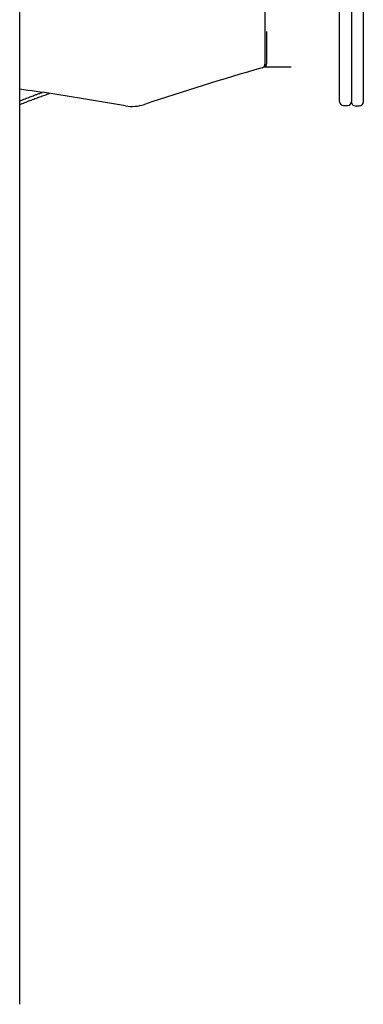
# Model space of a CAD drawing. Extents: x -4563 to 14128, y -2184 to 1789.
# Drawn here: x -1319 to -970, y -1387 to -388 of the extents above; entities that cross this region are included whole.
import ezdxf

# ---------------------------------------------------------------- set-up
doc = ezdxf.new("R2010")
doc.units = 0

msp = doc.modelspace()

# ---------------------------------------------------------------- linework, layer by layer
at = {"color": 7, "linetype": 'Continuous'}
for p, q in [((-970.19, 648.76), (-970.19, -466.58)), ((-994.19, -432.51), (-994.19, 612.56)), ((-1069.98, 591.29), (-1069.98, -432.7)), ((-982.19, -5.84), (-982.19, -432.51)), ((-1318.88, -999.39), (-1318.88, -92.1)), ((-1068.06, -431.71), (-1068.06, -399.71)), ((-1071.34, -435.71), (-1067.52, -435.71)), ((-1066.28, -435.84), (-1066.8, -435.84)), ((-1043.26, -435.84), (-1066.28, -435.84)), ((-994.19, -470.43), (-994.19, -432.51)), ((-982.19, -432.51), (-982.19, -470.43)), ((-1211.62, -475.14), (-1252.04, -468.25)), ((-970.19, -466.58), (-970.19, -471.25)), ((-994.19, -470.82), (-994.19, -470.43)), ((-994.19, -470.85), (-994.19, -470.82)), ((-990.19, -474.82), (-986.19, -474.82)), ((-990.19, -474.85), (-986.19, -474.85)), ((-982.19, -470.43), (-982.19, -470.57)), ((-982.19, -471.25), (-982.19, -470.57)), ((-978.19, -475.25), (-974.19, -475.25)), ((-1318.88, -1096), (-1318.88, -999.39)), ((-1318.88, -1386.81), (-1318.88, -1096))]:
    msp.add_line(p, q, dxfattribs=at)
for points in [[(-1318.88, -470.1), (-1317.51, -469.57), (-1316.14, -469.03), (-1314.79, -468.5), (-1313.46, -467.98), (-1312.15, -467.47), (-1310.88, -466.98), (-1309.64, -466.5), (-1308.44, -466.05), (-1307.3, -465.61), (-1306.2, -465.2), (-1305.16, -464.81), (-1304.17, -464.44), (-1303.22, -464.1), (-1302.33, -463.78), (-1301.49, -463.47), (-1300.7, -463.19), (-1299.96, -462.93), (-1299.26, -462.69), (-1298.6, -462.47), (-1297.97, -462.25), (-1297.37, -462.05), (-1296.79, -461.86), (-1296.22, -461.67), (-1295.65, -461.48)], [(-1318.88, -473.87), (-1317.57, -473.34), (-1316.26, -472.81), (-1314.95, -472.29), (-1313.65, -471.76), (-1312.35, -471.24), (-1311.05, -470.72), (-1309.75, -470.21), (-1308.47, -469.71), (-1307.18, -469.21), (-1305.91, -468.73), (-1304.64, -468.24), (-1303.37, -467.77), (-1302.12, -467.3), (-1300.86, -466.84), (-1299.62, -466.39), (-1298.38, -465.95), (-1297.14, -465.51), (-1295.91, -465.08), (-1294.69, -464.65), (-1293.47, -464.23), (-1292.25, -463.82), (-1291.04, -463.4), (-1289.83, -462.99), (-1288.61, -462.58)]]:
    msp.add_lwpolyline(points, dxfattribs=at)
for centre, radius, start, end in [((-242.07, -3319.21), 3000, 106.07732, 108.46465), ((-1073.98, -432.7), 4, 286.07732, 0), ((-1066.62, -433.08), 2.76, 207.9465, 266.40049), ((-1506.83, -1961.67), 1515, 80.31782, 82.87331), ((-1204.89, -435.71), 40, 260.31782, 288.46465), ((-990.19, -470.82), 4, 180, 270), ((-990.19, -470.85), 4, 180, 270), ((-986.19, -470.82), 4, 270, 0), ((-986.19, -470.85), 4, 270, 0), ((-978.19, -471.25), 4, 180, 270), ((-974.19, -471.25), 4, 270, 0)]:
    msp.add_arc(centre, radius, start, end, dxfattribs=at)
msp.add_ellipse((-1071.99, -431.71), major_axis=(0, 4), ratio=0.982395, start_param=3.327857, end_param=4.712389, dxfattribs=at)

doc.saveas('drawing.dxf')
